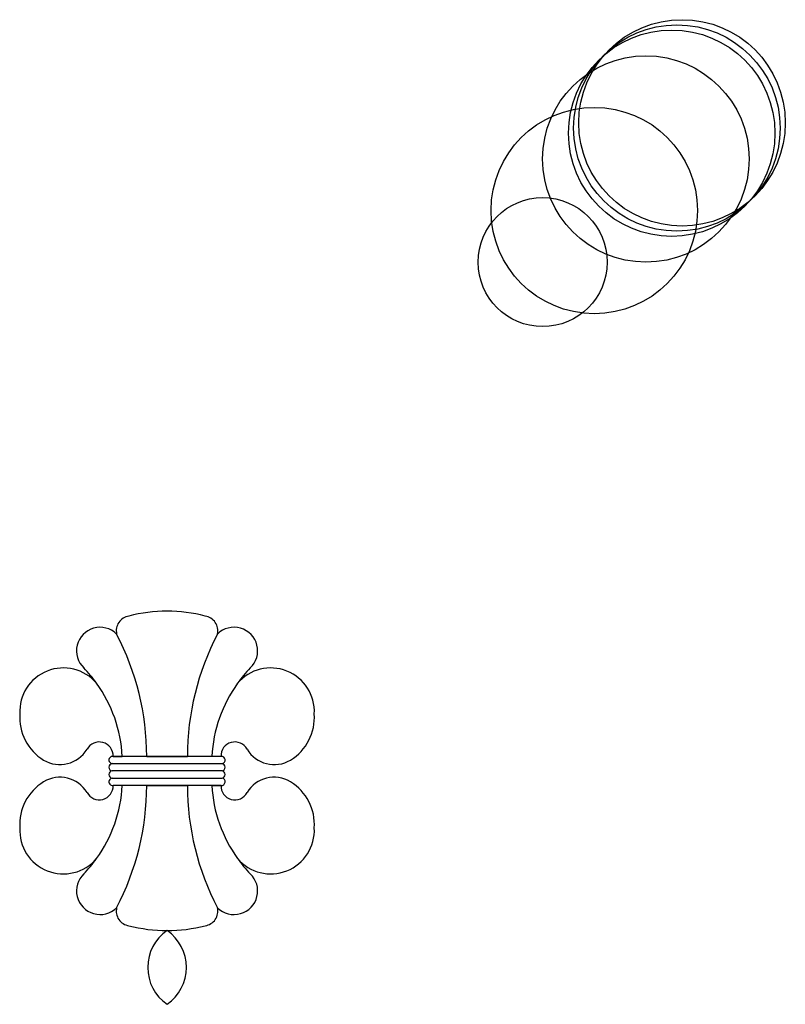
# Model space of a CAD drawing. Units: metres. Extents: x -913 to 2600, y -1339 to 7100.
import ezdxf

# ---------------------------------------------------------------- set-up
doc = ezdxf.new("R2010")
doc.units = ezdxf.units.M

msp = doc.modelspace()

# ---------------------------------------------------------------- linework, layer by layer
for p, q in [((-732.0964, -858.2217), (-714.3964, -858.2217)), ((-714.3964, -858.2217), (-732.0964, -858.2217)), ((-666.881, -858.2219), (-714.3964, -858.2217)), ((-588.2869, -858.2208), (-666.881, -858.2219)), ((-666.881, -858.2219), (-588.2869, -858.2208)), ((-540.7709, -858.2211), (-588.2869, -858.2208)), ((-523.0709, -858.2217), (-540.7709, -858.2211)), ((-734.0203, -872.2938), (-521.147, -872.2938)), ((-521.147, -886.3658), (-734.0203, -886.3658)), ((-734.0203, -900.4379), (-521.147, -900.4379)), ((-714.3964, -914.5111), (-732.0963, -914.5098)), ((-666.881, -914.5123), (-714.3964, -914.5111)), ((-666.881, -914.5123), (-588.2869, -914.5087)), ((-588.2869, -914.5087), (-666.881, -914.5123)), ((-540.771, -914.5093), (-588.2869, -914.5087)), ((-540.771, -914.5093), (-523.071, -914.5098)), ((-523.071, -914.5098), (-540.771, -914.5093))]:
    msp.add_line(p, q)
for centre, radius in [((360, 360), 200), ((370, 370), 200), ((350, 350), 200), ((300, 300), 200), ((200, 200), 200), ((100, 100), 125)]:
    msp.add_circle(centre, radius)
for centre, radius, start, end in [((-697.4987, -614.5013), 28.5543, 97.99677, 193.2073), ((-627.5836, -872.772), 295.9201, 89.99999, 104.459), ((-627.5836, -872.772), 295.9201, 75.54099, 89.99999), ((-627.5836, -872.772), 295.9201, 75.54099, 89.99999), ((-557.6686, -614.5013), 28.5543, 346.7927, 82.00321), ((-557.6686, -614.5013), 28.5543, 346.7927, 82.00321), ((-757.327, -653.6702), 45.7338, 45.54535, 226.4411), ((-757.327, -653.6702), 45.7338, 45.54535, 226.4411), ((-497.8402, -653.6702), 45.7338, 313.5589, 134.4547), ((-1182.881, -859.5116), 516.0014, 0.143211, 27.52796), ((-72.2871, -859.5116), 516.0014, 152.472, 179.8568), ((-828.4362, -771.2139), 84.4736, 40.39217, 183.0902), ((-980.7055, -872.0125), 266.666, 35.68103, 43.98769), ((-980.7055, -872.0125), 266.666, 35.68103, 43.98769), ((-426.731, -771.2139), 84.4736, 356.9097, 139.6078), ((-274.4618, -872.0125), 266.666, 136.0123, 144.3189), ((-980.7055, -872.0125), 266.666, 2.964403, 35.68103), ((-274.4618, -872.0125), 266.666, 144.3189, 177.0356), ((-274.4618, -872.0125), 266.666, 144.3189, 177.0356), ((-815.6776, -782.4517), 97.3392, 176.0626, 238.4062), ((-439.4897, -782.4517), 97.3392, 301.5938, 3.937421), ((-758.874, -857.0289), 26.8042, 357.4493, 152.129), ((-496.2932, -857.0289), 26.8042, 27.87104, 182.5507), ((-835.1237, -812.5972), 61.479, 239.1246, 328.7418), ((-733.0584, -865.2578), 7.1015, 82.21429, 262.2143), ((-522.1089, -865.2578), 7.1015, 277.7857, 97.78569), ((-522.1089, -865.2578), 7.1015, 277.7857, 97.78569), ((-420.0435, -812.5972), 61.479, 211.2582, 300.8754), ((-733.0584, -879.3298), 7.1015, 97.78569, 262.2143), ((-733.0584, -879.3298), 7.1015, 97.78569, 262.2143), ((-522.1089, -879.3298), 7.1015, 277.7857, 82.21429), ((-733.0584, -893.4019), 7.1015, 97.78569, 262.2143), ((-522.1089, -893.4019), 7.1015, 277.7857, 82.21429), ((-522.1089, -893.4019), 7.1015, 277.7857, 82.21429), ((-815.6776, -990.2801), 97.3392, 121.5938, 183.9374), ((-835.1237, -960.1345), 61.479, 31.25822, 120.8754), ((-758.874, -915.7027), 26.8042, 207.871, 2.550681), ((-980.7055, -900.7191), 266.666, 324.3189, 357.0356), ((-980.7055, -900.7191), 266.666, 324.3189, 357.0356), ((-733.0584, -907.4739), 7.1015, 97.78569, 277.7857), ((-733.0584, -907.4739), 7.1015, 97.78569, 277.7857), ((-1182.881, -913.2201), 516.0014, 332.4721, 359.8568), ((-72.2871, -913.2201), 516.0014, 180.1432, 207.5279), ((-274.4618, -900.7191), 266.666, 182.9644, 215.681), ((-496.2932, -915.7027), 26.8042, 177.4494, 332.129), ((-522.1089, -907.4739), 7.1015, 262.2143, 82.21429), ((-420.0435, -960.1345), 61.479, 59.12459, 148.7418), ((-439.4897, -990.2801), 97.3392, 356.0626, 58.40622), ((-828.4362, -1001.518), 84.4736, 176.9097, 319.6078), ((-426.731, -1001.518), 84.4736, 220.3922, 3.090258), ((-980.7055, -900.7191), 266.666, 316.0123, 324.3189), ((-274.4618, -900.7191), 266.666, 215.681, 223.9877), ((-274.4618, -900.7191), 266.666, 215.681, 223.9877), ((-757.327, -1119.061), 45.7338, 133.5589, 314.4547), ((-497.8402, -1119.061), 45.7338, 225.5453, 46.44107), ((-497.8402, -1119.061), 45.7338, 225.5453, 46.44107), ((-697.4987, -1158.231), 28.5543, 166.7927, 262.0032), ((-697.4987, -1158.231), 28.5543, 166.7927, 262.0032), ((-557.6686, -1158.231), 28.5543, 277.9968, 13.20731), ((-627.5836, -899.9598), 295.9201, 255.541, 270), ((-627.5836, -899.9598), 295.9201, 255.541, 270), ((-578.2414, -1267.366), 86.8613, 124.6149, 235.3852), ((-676.9259, -1267.366), 86.8613, 304.6148, 55.38515), ((-676.9259, -1267.366), 86.8613, 304.6148, 55.38515), ((-627.5836, -899.9598), 295.9201, 270, 284.459)]:
    msp.add_arc(centre, radius, start, end)

doc.saveas('drawing.dxf')
